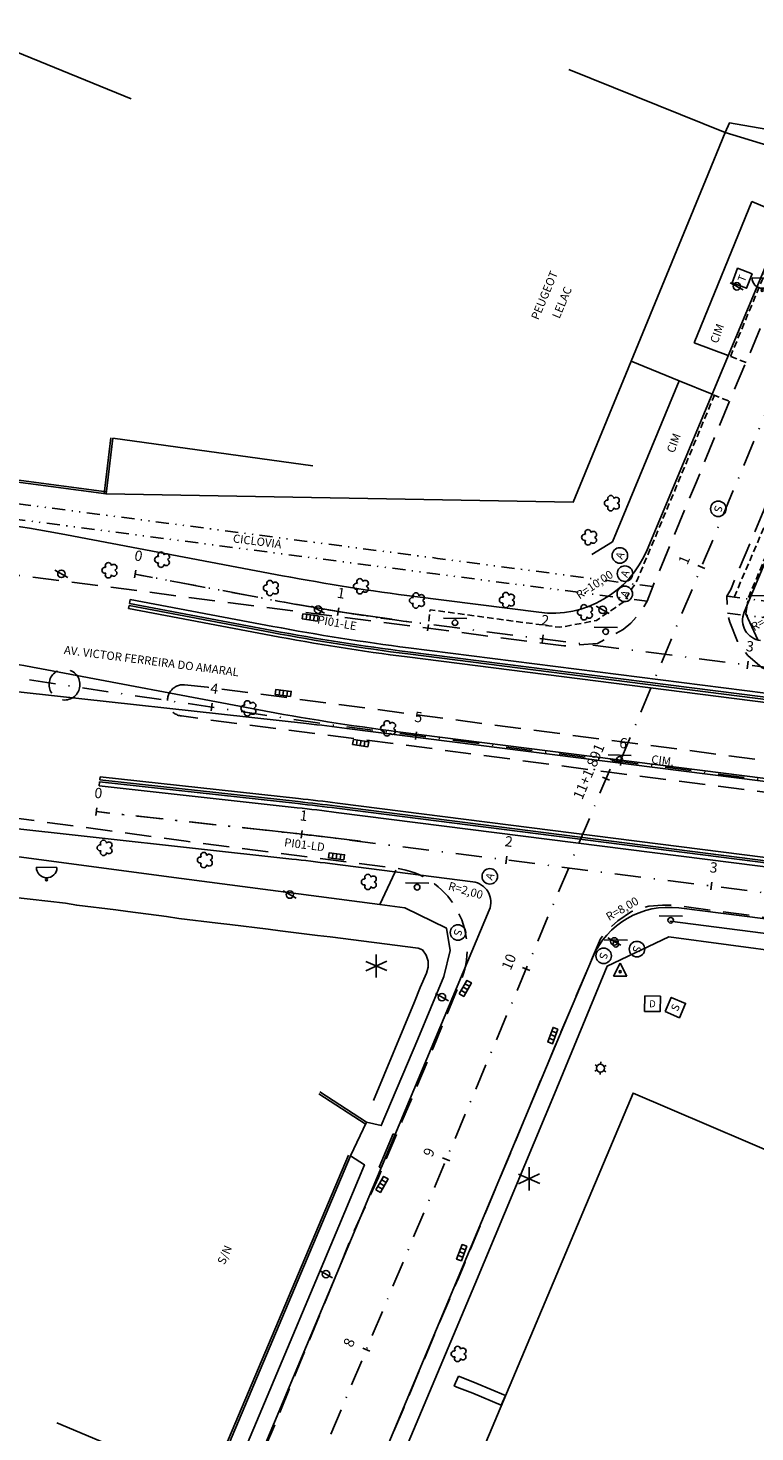
# Model space of a CAD drawing. Units: metres. Extents: x 677828 to 680973, y 7186114 to 7187825.
# Drawn here: x 678007 to 678077, y 7186410 to 7186546 of the extents above; entities that cross this region are included whole.
import ezdxf
from ezdxf.enums import TextEntityAlignment as Align

# ---------------------------------------------------------------- set-up
doc = ezdxf.new("R2010")
doc.units = ezdxf.units.M
doc.header["$LTSCALE"] = 25.4
for name, pattern in [('CONTINUO', [0]), ('DASHDOTX2', [2, 1, -0.5, 0, -0.5]), ('DASHED', [0.75, 0.5, -0.25]), ('DASHEDX2', [1.5, 1, -0.5]), ('DIVIDE', [1.25, 0.5, -0.25, 0, -0.25, 0, -0.25])]:
    doc.linetypes.add(name, pattern=pattern)
for name, color, linetype in [('CAIXA SANEPAR - RED', 2, 'Continuous'), ('GUIA REBAIXADA', 3, 'Continuous'), ('L-ARVORE', 2, 'Continuous'), ('L-ARVORE MENOR-30', 80, 'Continuous'), ('L-BOCA DE LOBO', 5, 'Continuous'), ('L-CALÇADA EXISTENTE', 44, 'Continuous'), ('L-CALÇADA EXISTENTE A REMOVER', 44, 'DASHED'), ('L-CICLOVIA', 44, 'DIVIDE'), ('L-CX DRENAGEM', 2, 'Continuous'), ('L-CX SANEPAR', 2, 'Continuous'), ('L-CX SANEPAR PV', 2, 'Continuous'), ('L-CX TEL', 7, 'Continuous'), ('L-DIVISA', 9, 'Continuous'), ('L-EDIF ALVENARIA', 5, 'Continuous'), ('L-ESCADA', 12, 'Continuous'), ('L-GALERIA', 2, 'Continuous'), ('L-GRADE', 2, 'GRADE'), ('L-MEIO FIO EXISTENTE A REMOVER', 210, 'DASHEDX2'), ('L-MURETA EXISTENTE', 30, 'Continuous'), ('L-MURO', 2, 'Continuous'), ('L-PLACAS', 2, 'Continuous'), ('L-PORTAO', 1, 'Continuous'), ('L-POSTE ILUMINAÇÃO', 2, 'Continuous'), ('L-POSTE REDONDO', 2, 'Continuous'), ('L-TELEFONE PUBLICO', 7, 'Continuous'), ('L-TEXTO', 2, 'Continuous'), ('L-ÁRVORE MAIOR-30', 80, 'Continuous'), ('L-ÁRVORE PALMEIRA', 80, 'Continuous'), ('L1', 3, 'DASHDOTX2'), ('LEDIF_ALVENARIA', 5, 'Continuous'), ('PG-RAIOS', 1, 'Continuous'), ('PG_BARREIRA', 7, 'Continuous'), ('PG_MF', 3, 'Continuous'), ('PI_LOCAL DIREITA', 2, 'DASHDOTX2'), ('S-MARCOS_CONCRETO', 1, 'Continuous'), ('STALBL', 7, 'Continuous'), ('TOPO_BOCA DE LOBO', 5, 'Continuous')]:
    doc.layers.add(name, color=color, linetype=linetype)
doc.styles.add('2mm', font='simplex', dxfattribs={"height": 2})
doc.styles.add('PLANTA', font='romans.shx', dxfattribs={"height": 1.25})
doc.styles.add('ROMANS', font='romans.shx')
doc.styles.add('SIMPLEX', font='simplex.shx', dxfattribs={"height": 0.0254})
doc.linetypes.add('GRADE', pattern='A,2,-0.2,["/\\",Standard,S=0.5,R=0,X=-0.1,Y=-0.25],-0.85', length=3.05)

# ---------------------------------------------------------------- blocks, each defined once
blk = doc.blocks.new('ARVORE')
at = {"layer": 'L-ARVORE'}
for centre, radius, start, end in [((-0.3648913769523882, -0.006941868097094593), 0.2616686578422275, 73.96799597506384, 288.045400879287), ((-0.0812362885171779, 0.3987071853514035), 0.2618761410716799, 1.721403931600793, 216.1017479761888), ((0.3929786206096526, 0.2534684889998636), 0.2616290722260819, 289.841543930116, 144.2218879469621), ((0.4008134309494916, -0.2414557277609815), 0.2613023771411109, 217.8978909646203, 71.97529589948222), ((-0.06731673955598638, -0.4026369090218375), 0.2619357469994392, 145.7957409461366, 0.1475509788252363)]:
    blk.add_arc(centre, radius, start, end, dxfattribs=at)
blk = doc.blocks.new('CG_T33')
at = {"layer": 'L-ARVORE'}
for centre, radius, start, end in [((0.001459057983953972, 0.002366767916969925), 0.0005421054921798086, 1.72140393160083, 216.1017479761887), ((0.002440722467244333, 0.002066111680601852), 0.0005415940390264323, 289.8415439301161, 144.221887946962), ((0.0008718682510665198, 0.001527040483718264), 0.0005416759845592938, 73.96799597506384, 288.045400879287), ((0.001487872613303739, 0.0007079186880641012), 0.0005422288814304391, 145.7957409461366, 0.147550978825249), ((0.002456941179258464, 0.001041577200214022), 0.0005409177529046566, 217.8978909646202, 71.97529589948219)]:
    blk.add_arc(centre, radius, start, end, dxfattribs=at)
blk = doc.blocks.new('CURB')
at = {"layer": 'L-BOCA DE LOBO', "color": 2}
for p, q in [((0.0004818062011949058, 0.0006424082776719617), (0.0004818062011949058, 1.036044947749781e-12)), ((0.0009636124086718431, 0.0006424082776719617), (0.000963612409868422, 1.036044947749781e-12)), ((0.001445418614952202, 0.0006424082776719617), (0.001445418617345359, 1.036044947749781e-12))]:
    blk.add_line(p, q, dxfattribs=at)
blk.add_lwpolyline([(-6.282031752430361e-12, 0.0006424082776719617), (0.001927224823625718, 0.0006424082776719617), (0.001927224823625718, 1.036044947749781e-12), (-6.282031752430361e-12, 1.036044947749781e-12)], close=True, dxfattribs=at)
blk = doc.blocks.new('DUMPSTER')
at = {"layer": 'L-CX SANEPAR'}
blk.add_lwpolyline([(1.080844880263498e-08, 1.123819775609727), (1.123819789660667, 3.90537133585606), (3.905371353361029, 2.781551555608323), (2.781551573811051, -6.365024285415188e-09)], close=True, dxfattribs=at)
at = {"layer": 'L-CX SANEPAR', "style": 'ROMANS'}
blk.add_text('S', height=1.5, rotation=68, dxfattribs=at).set_placement((1.952685677584071, 1.952685664414021), align=Align.MIDDLE_CENTER)
blk = doc.blocks.new('SIMB_LUMIN1')
at = {"layer": 'L-POSTE ILUMINAÇÃO'}
for p, q in [((-0.3998707937775179, 0.3356555095563332), (-0.6597946974216029, 0.4993976028015216)), ((0.05307550156333794, 0.5744270961731672), (0.0649160997243598, 0.8813432287424803)), ((0.4862061221074934, 0.3014294794450204), (0.758046451327391, 0.4446980139861504)), ((-0.4196091557620093, -0.1759638318171104), (-0.6913757038690771, -0.3191933233290911)), ((0.01359541912097483, -0.4489227353284757), (0.001754821084129304, -0.755838866904378)), ((0.4666119802665586, -0.2101956872890393), (0.7264654200446482, -0.3738935548812151))]:
    blk.add_line(p, q, dxfattribs=at)
blk.add_ellipse((0.03333546034215638, 0.06275218042234579), major_axis=(-0.3620386727356686, 0.3620386727356686), ratio=0.9999999962395424, start_param=3.90771074847763, end_param=10.19089605565722, dxfattribs=at)
blk = doc.blocks.new('LITE2_1')
at = {"layer": 'L-TELEFONE PUBLICO'}
blk.add_line((-8.54017301321619e-10, -2.118756725622006e-09), (1.999999999145983, -2.561115763910493e-10), dxfattribs=at)
blk.add_circle((0.999999996352015, 1.200000004586766), 0.1, dxfattribs=at)
blk.add_arc((0.999999996352015, 5.331823871301822e-09), 0.9999999999999999, 0, 180, dxfattribs=at)
blk = doc.blocks.new('002-EN-CAIXA DRENAGEM QUADRADA')
at = {"layer": 'L-CX DRENAGEM'}
blk.add_lwpolyline([(-2.078339121676623, -0.8398590806009454), (-0.8296504769569182, 2.250753767955012), (2.260962371599039, 1.002065123235306), (1.012273726879334, -2.088547725320652)], close=True, dxfattribs=at)
at = {"layer": 'L-CX DRENAGEM', "style": 'ROMANS'}
blk.add_text('D', height=1.5, rotation=68, dxfattribs=at).set_placement((0.09131161996046636, 0.08110301998939895), align=Align.MIDDLE_CENTER)
blk = doc.blocks.new('002-EN-CAIXA TELEPAR QUADRADA')
at = {"layer": 'L-CX TEL'}
blk.add_lwpolyline([(-0.4678796184990137, 0.6669084800927996), (0.6559401603532045, 3.448460040339133), (3.437491724053566, 2.324640260091396), (2.313671946230603, -0.4569113025797107)], close=True, dxfattribs=at)
at = {"layer": 'L-CX TEL', "style": 'ROMANS'}
blk.add_text('T', height=1.5, rotation=68, dxfattribs=at).set_placement((1.484806048276608, 1.495774368897094), align=Align.MIDDLE_CENTER)
blk = doc.blocks.new('PosteRedondo')
at = {"layer": 'L-POSTE REDONDO', "color": 2}
blk.add_line((678201.3201966238, 7186884.459059976), (678202.579906287, 7186883.76139848), dxfattribs=at)
blk.add_ellipse((678201.9500514526, 7186884.110229228), major_axis=(-0.2545584413828106, 0.2545584413828106), ratio=0.9999999991169323, start_param=-1.291174986588369, end_param=4.992010320591217, dxfattribs=at)
blk = doc.blocks.new('002-EN-ADUTORA SANEPAR REDONDA')
at = {"layer": 'L-GALERIA'}
blk.add_circle((0.01784038581278047, 0.008911197188565367), 1.5, dxfattribs=at)
at = {"layer": 'L-GALERIA', "style": 'ROMANS'}
blk.add_text('A', height=1.5, rotation=90, dxfattribs=at).set_placement((0.01784038581278047, 0.008911197188565367), align=Align.MIDDLE_CENTER)
blk = doc.blocks.new('CXSRED')
at = {"layer": 'CAIXA SANEPAR - RED', "color": 2}
blk.add_circle((0.0003084732578756569, 0.0004808467018107044), 1.5004, dxfattribs=at)
at = {"layer": 'CAIXA SANEPAR - RED', "color": 2, "style": 'ROMANS'}
blk.add_text('S', height=1.5, rotation=272.0355879696268, dxfattribs=at).set_placement((0, 0), align=Align.MIDDLE_CENTER)
blk = doc.blocks.new('lbl_tic')
at = {"lineweight": -2}
blk.add_line((-6.984919309616089e-10, -0.02498999889940023), (-3.492459654808044e-10, 0.02498999892850406), dxfattribs=at)
blk = doc.blocks.new('guia 35')
for p, q in [((-0.1722193091773079, -0.03695280096872011), (0.1594404921270325, 0.07485713072674116)), ((-0.1658304363154457, -0.05590428403957048), (0.1658302963114693, 0.05590471633331617)), ((0.1594404921270325, 0.07485713072674116), (0.1658302963114693, 0.05590471633331617)), ((-0.1722193091773079, -0.03695280096872011), (-0.1658304363154457, -0.05590428403957048))]:
    blk.add_line(p, q)
blk = doc.blocks.new('*E26')
at = {"layer": 'GUIA REBAIXADA', "xscale": -1000, "yscale": 1000, "zscale": 1000, "rotation": 18.69663223137112}
blk.add_blockref('guia 35', (43850.47532041393, -32691.75940868753, 9.658566027267334e-07), dxfattribs=at)
blk = doc.blocks.new('56A6F2931D55403012D098')
at = {"layer": 'S-MARCOS_CONCRETO', "color": 1, "linetype": 'CONTINUO', "flags": 128}
for points in [[(-0.08514356978886836, 1.663052234650524), (-1.353657750698692, -0.8739765910431744)], [(1.183370687766001, -0.8739765910431743), (-0.08514356978886836, 1.663052234650524)], [(-1.353657750698692, -0.8739765910431744), (1.183370687766001, -0.8739765910431743)]]:
    blk.add_lwpolyline(points, dxfattribs=at)
at = {"layer": 'S-MARCOS_CONCRETO', "color": 1, "linetype": 'CONTINUO'}
blk.add_circle((-0.08514353146634568, 0), 0.212131503240929, dxfattribs=at)

msp = doc.modelspace()

# ---------------------------------------------------------------- linework, layer by layer
at = {"layer": 'L-CALÇADA EXISTENTE', "lineweight": -2}
for points in [[(678074.5174999996, 7186536.213000001), (678082.7586347169, 7186533.695759824)], [(678080.4297614332, 7186528.115431327), (678077.0849999996, 7186529.528900001)], [(678074.7918870236, 7186514.606241521), (678071.5131999997, 7186515.838300001)], [(678073.2301380414, 7186510.864057517), (678070.0558999997, 7186512.161900001), (678065.4091414608, 7186514.074188008)], [(678076.6419117302, 7186490.478270243), (678076.5209999996, 7186489.592200001), (678077.6703948694, 7186487.057690163)], [(678039.7612999997, 7186440.358400001), (678041.1907999996, 7186440.020400001), (678044.7470999997, 7186448.377300001), (678047.2621999996, 7186454.461300001), (678047.8700999996, 7186456.989700001), (678047.5235999996, 7186459.125300001), (678043.4927999997, 7186461.110800001), (678041.0606999997, 7186461.417900001), (678021.8576999997, 7186463.9608), (678001.6990999996, 7186466.627300001), (678001.1837999996, 7186463.944700001), (678001.4906999996, 7186463.224200001)], [(678041.0606999997, 7186461.417900001), (678042.5373020086, 7186464.593177976)], [(678069.1397999997, 7186459.804300001), (678080.4413999997, 7186458.368300001), (678080.7131999996, 7186459.869500001)], [(678069.0620999996, 7186458.286400001), (678063.0756999997, 7186455.463300001), (678057.9587999997, 7186443.088200001), (678050.2444999997, 7186424.612500001), (678042.5183999996, 7186406.200000001), (678034.7766999997, 7186387.808200001)], [(678069.0620999996, 7186458.286400001), (678080.5920999997, 7186456.759900001), (678078.4073999997, 7186437.663300001)], [(678038.2195999996, 7186437.083900001), (678039.5632999997, 7186436.223500001), (678037.0963999997, 7186430.253400001), (678029.3683999997, 7186411.9246), (678021.6364999997, 7186393.5348), (678021.3982999997, 7186392.912), (678019.6444999997, 7186393.381200001)]]:
    msp.add_lwpolyline(points, dxfattribs=at)
at = {"layer": 'L-CALÇADA EXISTENTE A REMOVER', "lineweight": -2, "ltscale": 0.05, "flags": 128}
for points in [[(678075.0123355944, 7186514.523401795), (678077.7672, 7186521.1663), (678080.6208, 7186528.0347)], [(678089.5753, 7186526.5311), (678090.1967, 7186526.2773), (678086.5862, 7186517.7685), (678078.8578, 7186499.3504), (678075.4004, 7186491.2653), (678074.6568, 7186491.3076)], [(678091.4384189808, 7186525.932913324), (678091.3821, 7186525.9442), (678087.7323, 7186517.309), (678079.9624, 7186498.8304), (678076.7239, 7186491.0791), (678076.6419117305, 7186490.478270242)], [(678076.526, 7186513.9546), (678074.791887024, 7186514.60624152)], [(678045.6844, 7186487.9385), (678045.9279, 7186489.9759), (678058.4838, 7186488.2841), (678062.0392, 7186488.9464), (678064.7302, 7186490.7973), (678065.9895, 7186492.8684), (678070.16, 7186502.8228), (678073.4564088576, 7186510.771542754)], [(678074.8149, 7186510.2161), (678073.2301380418, 7186510.864057516)], [(678042.537302009, 7186464.593177975), (678042.6166, 7186464.7637)]]:
    msp.add_lwpolyline(points, dxfattribs=at)
at = {"layer": 'L-CICLOVIA', "lineweight": -2, "ltscale": 0.1, "flags": 128}
for points in [[(678067.4842, 7186492.2328), (678046.6509, 7186494.9676), (678005.1241, 7186500.3672), (677987.0782, 7186502.7306), (677979.0706, 7186503.7629)], [(678066.9597, 7186490.8152), (678046.4521, 7186493.4616), (678006.7058, 7186498.6389), (677986.9141, 7186501.2214), (677979.0451, 7186502.3058)], [(678074.6568, 7186491.3076), (678086.3341, 7186489.7764), (678106.1344, 7186487.2472), (678125.7511, 7186484.7644), (678129.5958, 7186484.2982)], [(678074.7163, 7186489.6544), (678086.2151, 7186488.3082), (678105.9689, 7186485.714), (678125.5304, 7186483.2671), (678129.2497, 7186482.8622)]]:
    msp.add_lwpolyline(points, dxfattribs=at)
at = {"layer": 'L-DIVISA', "lineweight": -2}
for points in [[(678002.0989, 7186545.5463), (678016.9879509322, 7186539.481789187)], [(678074.5175, 7186536.213), (678059.366494127, 7186542.32708781)], [(678024.6456, 7186404.9522), (678009.7751293894, 7186411.22488252)]]:
    msp.add_lwpolyline(points, dxfattribs=at)
at = {"layer": 'L-EDIF ALVENARIA', "lineweight": -2}
for points in [[(678014.5514, 7186501.2044), (678059.7896, 7186500.419), (678072.6049, 7186531.5595)], [(678034.5214260946, 7186369.478747625), (678065.5937, 7186443.1629), (678084.0341, 7186435.2778)]]:
    msp.add_lwpolyline(points, dxfattribs=at)
at = {"layer": 'L-ESCADA', "lineweight": -2}
msp.add_lwpolyline([(678048.6627, 7186415.7389), (678048.2624, 7186414.7922), (678048.5142, 7186414.6844), (678050.0503, 7186414.0748), (678052.8057, 7186412.9253), (678053.2257, 7186413.8693), (678050.4553, 7186415.0158), (678048.9382, 7186415.628), (678048.6627, 7186415.7389)], dxfattribs=at)
at = {"layer": 'L-GRADE', "lineweight": -2, "ltscale": 0.05, "flags": 128}
for points in [[(678083.9481, 7186546.2294), (678079.9302, 7186536.2942), (678074.9176, 7186537.1505), (678074.5175, 7186536.213)], [(678015.1966, 7186506.6116), (678014.5514, 7186501.2044), (678059.7896, 7186500.419)]]:
    msp.add_lwpolyline(points, dxfattribs=at)
at = {"layer": 'L-MEIO FIO EXISTENTE A REMOVER', "lineweight": -2, "ltscale": 0.1, "flags": 128}
for points in [[(677982.054829229, 7186511.550705575), (677979.6669, 7186505.8865), (677979.095, 7186504.5474), (677978.9152, 7186503.7766), (677978.8978, 7186502.2945), (677979.2111, 7186500.8617), (677980.357, 7186498.6135), (677982.65, 7186496.7256), (677984.9807, 7186496.1035), (677986.2598, 7186495.9648), (678006.1278, 7186493.3194), (678025.9377, 7186490.7488), (678045.7359, 7186488.2031), (678058.8664, 7186486.4764), (678062.1332, 7186486.7146), (678064.6304, 7186488.0823), (678065.3645, 7186488.697), (678066.2081, 7186489.616), (678066.9597, 7186490.8152), (678067.4842, 7186492.2328), (678067.7668, 7186492.9019), (678071.633, 7186502.1614), (678074.9087, 7186510.1784), (678076.526, 7186513.9546), (678079.3055, 7186520.614), (678081.7888, 7186526.513), (678084.9026, 7186534.1262), (678087.0744, 7186539.2372), (678089.3665, 7186544.6839), (678091.2865, 7186549.398), (678094.8006, 7186557.7786), (678095.3804, 7186559.3152), (678095.6689, 7186561.0958), (678095.0893, 7186564.0754), (678097.1065, 7186568.7279), (678099.2064, 7186573.5974), (678100.5615, 7186576.7955), (678101.4946, 7186578.9918), (678104.3324, 7186585.7651), (678110.2697, 7186594.5463), (678111.4761, 7186597.6018), (678117.8004, 7186612.7314), (678119.6504, 7186616.9856), (678121.2548, 7186620.8912), (678124.4747, 7186628.5212), (678125.6907, 7186631.4696), (678127.3933, 7186635.402), (678133.3961, 7186649.9281), (678140.9854, 7186668.3554), (678146.4047, 7186681.6451), (678146.4222, 7186682.5614), (678146.0907, 7186683.3911), (678142.5881, 7186686.1391), (678140.7488, 7186687.0331), (678139.0768, 7186687.5182), (678136.2432651082, 7186687.34191014)], [(678195.4436, 7186507.3338), (678190.5746, 7186497.4926), (678188.1212, 7186493.0287), (678185.2575, 7186488.6614), (678183.1589, 7186486.4012), (678178.4918, 7186482.3999), (678174.7754, 7186479.868), (678169.6289, 7186476.9545), (678164.9422, 7186474.8573), (678159.8645, 7186474.2101), (678153.8871, 7186474.4038), (678150.9649, 7186474.7149), (678144.905, 7186475.3305), (678125.003, 7186477.9298), (678105.1365, 7186480.2267), (678085.3608, 7186482.7561), (678079.7733, 7186483.7269), (678078.0732, 7186484.359), (678076.6845, 7186485.5539), (678075.6842, 7186486.9064), (678074.9545, 7186488.7912), (678074.7163, 7186489.6544), (678074.6568, 7186491.3076), (678075.0401, 7186491.9488), (678078.2362, 7186499.629), (678085.9683, 7186518.0431), (678089.5753, 7186526.5311), (678092.2813, 7186532.9517), (678093.7567, 7186536.4747), (678101.515, 7186554.832), (678109.356, 7186573.22), (678117.149, 7186591.6646), (678124.9381, 7186610.0849), (678132.6889, 7186628.4985), (678140.5395, 7186646.8947), (678148.3337, 7186665.229), (678151.6158, 7186673.1292), (678152.5284, 7186674.5665), (678153.7653, 7186675.7518), (678154.1135508938, 7186676.011311721), (678154.1135508926, 7186676.011311718), (678155.0792, 7186676.7309), (678156.8231, 7186677.7876), (678157.7975, 7186678.4627), (678159.0311, 7186678.984), (678159.8217, 7186679.0958), (678162.8304, 7186678.893), (678166.9204, 7186678.15), (678168.8313944602, 7186677.707578056), (678168.8313944709, 7186677.707578056), (678170.4528, 7186677.3322), (678174.2036, 7186676.1256), (678178.3512, 7186674.3495), (678196.6455, 7186666.5759), (678205.0997, 7186662.8063), (678209.4928, 7186660.9314), (678225.1756, 7186654.335)], [(678138.9697488773, 7186398.746150453), (678139.0382, 7186398.6854), (678141.93, 7186397.2607), (678143.1843, 7186396.6873), (678144.2808816802, 7186396.168269222), (678144.2425, 7186396.0755), (678141.6413, 7186390.0141), (678133.8865, 7186371.4824), (678125.9156, 7186352.4717), (678124.2327, 7186348.4209), (678121.4691, 7186341.9764), (678118.2465, 7186334.1989), (678110.5417, 7186315.7184), (678105.2889, 7186303.4557), (678105.9065, 7186302.5528), (678103.5425, 7186296.8775), (678095.8589, 7186278.2872), (678088.0919, 7186259.7251), (678081.1347, 7186242.9323), (678079.6898, 7186239.4738), (678078.0939, 7186237.6789), (678076.8113, 7186236.5681), (678074.573, 7186235.4852), (678072.9218, 7186235.1205), (678071.3279, 7186235.1688), (678070.145, 7186235.4487), (678067.7317, 7186236.9122), (678066.582, 7186239.2395), (678063.9337462995, 7186240.365085746), (678057.4911, 7186243.1034), (678052.9514, 7186245.0301), (678052.5241, 7186245.2023), (678033.9659, 7186253.0336), (678030.8351, 7186254.3577), (678015.7783, 7186260.671), (678008.1305, 7186263.9244), (677999.8529, 7186267.4332), (677997.3884, 7186268.4427), (677991.2973, 7186271.0951), (677989.4856, 7186272.0376), (677987.9799, 7186273.227), (677987.1463, 7186274.6409), (677986.8027, 7186276.2386), (677986.7668, 7186277.1021), (677986.8904, 7186277.8052), (677987.1287, 7186278.7135), (677994.4424, 7186296.3006), (678002.2199, 7186314.7462), (678003.8754, 7186318.5045), (678006.0516, 7186323.8422), (678009.9611, 7186333.1503), (678013.5496, 7186341.6289), (678017.5595, 7186351.1591), (678024.9049, 7186368.7825), (678025.4168, 7186369.9338), (678027.2953, 7186374.4823), (678033.1762, 7186388.4013), (678040.9266, 7186406.8445), (678048.6641, 7186425.244), (678056.3541, 7186443.7274), (678062.4156, 7186458.0938), (678062.9186, 7186458.779), (678064.1027, 7186459.8477), (678065.4468, 7186460.737), (678067.1236, 7186461.2742), (678068.4364, 7186461.3638), (678069.5013, 7186461.3649), (678080.7132, 7186459.8695), (678092.8607, 7186458.2015)]]:
    msp.add_lwpolyline(points, dxfattribs=at)
for points in [[(678022.1495627381, 7186482.712613191, 1.00004523375131), (678021.8613848586, 7186479.698871648), (678024.252, 7186479.3615), (678043.8659, 7186476.8323), (678063.2689, 7186474.249), (678083.3362, 7186471.6649), (678104.3127, 7186468.9298), (678123.4233, 7186466.5092), (678143.3217, 7186463.9603), (678149.1821, 7186463.1906), (678165.7409, 7186460.9442), (678166.3225, 7186461.151), (678166.8789, 7186462.3508), (678167.232, 7186463.6311), (678166.9587, 7186463.9239), (678149.7708, 7186466.1641), (678143.7968, 7186466.8403), (678123.8107, 7186469.5306), (678104.4206, 7186471.9884), (678083.9135, 7186474.673), (678064.536, 7186477.1888), (678044.2756, 7186479.861), (678024.3564, 7186482.4859), (678022.1496133092, 7186482.71458165)], [(677961.537423468, 7186463.486397414), (677962.7936, 7186466.4709), (677963.3945, 7186467.9301), (677964.3308, 7186469.6918), (677966.2692, 7186472.1036), (677969.0204, 7186473.8687), (677971.8512, 7186474.2177), (677972.3174, 7186474.1699), (677974.1852, 7186473.9054), (677983.8499, 7186472.6637), (678002.1475, 7186470.2935), (678022.291, 7186467.5701), (678042.7137, 7186464.9388, -0.4791228584994128), (678049.0124, 7186454.3219), (678046.1831, 7186447.4358), (678043.1978, 7186440.4139), (678040.9219, 7186434.997), (678038.4845, 7186429.5993), (678030.9814, 7186411.2708), (678023.1538, 7186392.7674), (678021.5113, 7186388.8961), (678020.8252, 7186387.2687), (678019.2637, 7186383.5532), (678015.3166, 7186374.2129), (678014.601, 7186372.4387), (678013.0692, 7186370.5386), (678011.7647, 7186369.4857), (678010.2053, 7186368.8613), (678009.2691, 7186368.7219), (678007.8016, 7186368.7617), (678006.1061, 7186368.9623), (678004.5998, 7186369.4574), (678004.576653481, 7186369.467076564)]]:
    msp.add_lwpolyline(points, format="xyb", dxfattribs=at)
at = {"layer": 'L-MEIO FIO EXISTENTE A REMOVER', "lineweight": -2, "ltscale": 0.1}
msp.add_circle((678010.5196727228, 7186482.73572449), 1.494337676715552, dxfattribs=at)
at = {"layer": 'L-MURETA EXISTENTE', "lineweight": -2}
for points in [[(678071.5132, 7186515.8383), (678077.085, 7186529.5289)], [(678070.0559, 7186512.1619), (678063.5888, 7186496.5612), (678061.6018, 7186495.3315)], [(678006.0213, 7186462.07), (678007.1818, 7186461.9367), (678010.6132, 7186461.5523), (678011.7031, 7186461.362), (678015.4851, 7186460.9003), (678016.6443, 7186460.7657), (678020.3957, 7186460.2665), (678021.5821, 7186460.0757), (678025.3594, 7186459.6247), (678026.5159, 7186459.5093), (678030.2522, 7186459.0418), (678031.3898, 7186458.8882), (678035.0263, 7186458.4419), (678036.2458, 7186458.2865), (678044.7696, 7186457.2112), (678045.1745, 7186457.0549), (678045.5413, 7186456.5368), (678045.7312, 7186455.9401), (678045.7405, 7186455.3516), (678045.5916, 7186454.7762), (678044.976, 7186453.3764), (678044.4014, 7186452.0129), (678040.4512, 7186442.4502)]]:
    msp.add_lwpolyline(points, dxfattribs=at)
at = {"layer": 'L-MURO', "lineweight": -2}
for points in [[(678014.5514, 7186501.2044), (677986.0038, 7186504.9986), (677985.6806, 7186505.464), (677985.5574, 7186505.9022), (677992.9003, 7186524.1472)], [(678014.5777498593, 7186501.402656614), (677986.1176969028, 7186505.185220924), (677985.8640403204, 7186505.550480125), (677985.7683768055, 7186505.890737855), (677993.0858374734, 7186524.072528412)], [(678014.3528087577, 7186501.228096381), (678014.9980087577, 7186506.635296381)], [(678014.5514, 7186501.2044), (678015.1966, 7186506.6116)], [(678035.1365836109, 7186443.103734874), (678039.6528836109, 7186440.190334874)], [(678035.245, 7186443.2718), (678039.7613, 7186440.3584)], [(678019.4609137083, 7186393.4605478), (678024.4616862487, 7186405.03079016), (678038.0353650533, 7186437.161729843)], [(678019.6445, 7186393.3812), (678024.6456, 7186404.9522), (678038.2196, 7186437.0839)]]:
    msp.add_lwpolyline(points, dxfattribs=at)
at = {"layer": 'L-PLACAS', "lineweight": -2}
for p, q in [((678077.1322491175, 7186491.381183865), (678079.3855190568, 7186491.337735277)), ((678047.2199491173, 7186489.168383865), (678049.473219057, 7186489.124935277)), ((678061.8192491172, 7186488.307283864), (678064.0725190567, 7186488.263835278)), ((678063.1580491172, 7186475.921583864), (678065.4113190568, 7186475.878135278)), ((678043.5491491172, 7186463.540083864), (678045.8024190568, 7186463.496635278)), ((678068.1084491176, 7186460.335983866), (678070.3617190567, 7186460.292535278)), ((678062.7824491173, 7186458.014183865), (678065.035719057, 7186457.970735277))]:
    msp.add_line(p, q, dxfattribs=at)
for centre in [(678048.3386, 7186488.7326), (678062.9379, 7186487.8715), (678064.2767, 7186475.4858), (678044.6678, 7186463.1043), (678069.2271, 7186459.9002), (678063.9011, 7186457.5784)]:
    msp.add_circle(centre, 0.271516357556964, dxfattribs=at)
at = {"layer": 'L-PORTAO', "lineweight": -2}
for points in [[(678072.6049, 7186531.5595), (678074.5175, 7186536.213)], [(678038.2196, 7186437.0839), (678039.7613, 7186440.3584)]]:
    msp.add_lwpolyline(points, dxfattribs=at)
at = {"layer": 'L-ÁRVORE PALMEIRA', "color": 2}
for p, q in [((678040.7181, 7186456.601899992), (678040.7181, 7186454.351899994)), ((678041.7499598115, 7186455.028692088), (678039.686240188, 7186455.925107899)), ((678041.736151131, 7186455.955645115), (678039.7000488691, 7186454.998154871)), ((678056.5391598115, 7186434.415892088), (678054.475440188, 7186435.312307899)), ((678056.525351131, 7186435.342845115), (678054.4892488691, 7186434.385354871)), ((678055.5073, 7186435.989099992), (678055.5073, 7186433.739099993))]:
    msp.add_line(p, q, dxfattribs=at)
at = {"layer": 'L1', "lineweight": -2, "ltscale": 0.1, "flags": 128}
for points in [[(678064.3383696245, 7186475.277597785), (678230.7039851632, 7186873.914480141)], [(677945.4745846369, 7186491.15341869), (678001.3146958271, 7186484.050413679), (678035.9402885207, 7186478.88990636), (678375.5494144013, 7186435.690756625), (678410.1939465317, 7186430.67914102), (678499.8343642113, 7186418.234255837)], [(678072.4336480788, 7186230.840515941), (677977.8250410389, 7186270.758213995), (678063.6971843338, 7186475.359158194)]]:
    msp.add_lwpolyline(points, dxfattribs=at)
for points in [[(678382.8380034278, 7186445.949369301), (678381.0796972318, 7186446.101827961), (678381.0796972458, 7186446.10182796, -0.01000826226677675), (678372.3510718258, 7186447.035020909), (678372.3510717517, 7186447.035020919), (678044.1481006632, 7186488.783278581), (678044.1481006624, 7186488.783278581, -0.01498315985897671), (678031.1683857717, 7186490.831181083), (678031.1683857767, 7186490.831181082), (678017.351235427, 7186493.437680178), (678031.1683857746, 7186490.831181082), (678031.1683857719, 7186490.831181083, 0.01498315985924856), (678044.1481006631, 7186488.783278582)], [(678379.7304894088, 7186423.758216051, 0.01618914720951193), (678365.7119468919, 7186426.004680736), (678365.7119468845, 7186426.004680737), (678036.526698938, 7186467.877886527), (678036.5266989429, 7186467.877886527, 0.004285320839907662), (678032.7938034169, 7186468.320244221), (678032.7938034375, 7186468.320244218), (678013.6007939421, 7186470.428024843), (678032.793803845, 7186468.320244166), (678032.7938038427, 7186468.320244166, -0.004285320810977273), (678036.5266993436, 7186467.877886475)]]:
    msp.add_lwpolyline(points, format="xyb", dxfattribs=at)
at = {"layer": 'LEDIF_ALVENARIA', "lineweight": -2}
msp.add_lwpolyline([(678015.1966, 7186506.6116), (678034.5613272433, 7186503.922433317)], dxfattribs=at)
at = {"layer": 'PG_BARREIRA'}
for p, q in [((678016.8136542856, 7186490.587942204), (678030.6308046334, 7186487.981443108)), ((678016.8878034087, 7186490.981009511), (678030.7049537563, 7186488.374510415)), ((678043.782161898, 7186485.906459361), (678165.5720761386, 7186470.414470665)), ((678043.8326362104, 7186486.303262012), (678166.2474159483, 7186470.731788822)), ((678033.0667136295, 7186470.805303572), (678013.873703727, 7186472.913084249)), ((678033.1103791951, 7186471.202913077), (678013.9173692927, 7186473.310693754)), ((678159.5427214012, 7186454.750078171), (678036.8421637969, 7186470.357903035)), ((678036.8926381093, 7186470.754705686), (678159.1885645635, 7186455.19835094))]:
    msp.add_line(p, q, dxfattribs=at)
for points in [[(678016.8136542855, 7186490.587942204), (678016.8878034084, 7186490.981009511)], [(678013.9173692926, 7186473.310693754), (678013.8737037271, 7186472.91308425)]]:
    msp.add_lwpolyline(points, dxfattribs=at)
for centre, radius, start, end in [((678071.8206424674, 7186706.330331952), 222.2, 259.3171313398558, 262.7507617056814), ((678071.8206424674, 7186706.330331952), 221.8, 259.3171313398558, 262.7507617056814), ((678008.8541575429, 7186250.330833104), 221.8, 82.75076170568136, 83.73287887916688), ((678008.8541575429, 7186250.330833104), 222.2, 82.75076170568136, 83.73287887916688)]:
    msp.add_arc(centre, radius, start, end, dxfattribs=at)
at = {"layer": 'PG_MF'}
for p, q in [((678066.946081715, 7186495.806519247), (678143.6068469263, 7186679.497171572)), ((678076.3421027778, 7186489.759883177), (678153.7749453825, 7186675.300548344)), ((678010.7252152645, 7186497.231721449), (678031.631817793, 7186493.287851748)), ((678044.463565116, 7186491.263295149), (678056.4556499595, 7186489.737871276)), ((678016.7765797242, 7186490.391408551), (678016.7209678821, 7186490.096608072)), ((678016.7209678821, 7186490.096608072), (678030.5381182297, 7186487.490108975)), ((678016.7765797243, 7186490.391408551), (678030.5937300719, 7186487.784909455)), ((678043.7190690074, 7186485.410456047), (678165.3713367798, 7186469.93597633)), ((678043.7569247418, 7186485.708058036), (678165.4917803948, 7186470.22307293)), ((678008.2782942076, 7186484.26050033), (678029.1848967362, 7186480.316630629)), ((678033.961857723, 7186478.956298422), (678003.0849201726, 7186482.34721067)), ((678037.8768872032, 7186478.492357387), (678162.3200985447, 7186462.662862506)), ((678042.7979128053, 7186478.16880767), (678162.4405421568, 7186462.949959099)), ((678013.9392020757, 7186473.509498507), (678013.9719512496, 7186473.807705635)), ((678033.1322119778, 7186471.40171783), (678013.9392020755, 7186473.509498507)), ((678033.164961152, 7186471.699924958), (678013.9719512496, 7186473.807705635)), ((678036.9178752656, 7186470.953107012), (678159.2688603069, 7186455.389748673)), ((678036.955731, 7186471.250709001), (678159.3893039223, 7186455.676845273)), ((678032.5208940604, 7186465.83518476), (678001.64395651, 7186469.226097008)), ((678036.2112348913, 7186465.397869899), (678050.0627543549, 7186463.635921182)), ((678089.0512132907, 7186458.67648945), (678070.0303628538, 7186461.095990292))]:
    msp.add_line(p, q, dxfattribs=at)
at = {"layer": 'PG_MF', "lineweight": -2}
for p, q in [((678015.0801096499, 7186373.734823442), (678051.654558935, 7186460.87794775)), ((678058.8896326465, 7186449.692749065), (678061.6442444131, 7186456.255950436)), ((677988.1111576951, 7186281.054326307), (678058.8896326462, 7186449.692749065))]:
    msp.add_line(p, q, dxfattribs=at)
at = {"layer": 'PG_MF'}
for centre, radius, start, end in [((677965.6425484857, 7186258.246799004), 243.2, 79.31713134641033, 82.75076171229814), ((678057.7175077702, 7186499.657937549), 10, 262.7507617056814, 337.3474544775163), ((678071.8206424674, 7186706.330331952), 216.8, 259.3171313398558, 262.7507617056814), ((678078.1878175668, 7186488.989599517), 2, 157.3474544775163, 262.7507617056814), ((678071.8206424674, 7186706.330331952), 222.7, 259.3171313398558, 262.7507617056814), ((678071.8206424674, 7186706.330331952), 222.4, 259.3171313398558, 262.7507617056814), ((677965.6425484857, 7186258.246799004), 230, 79.31713134641033, 82.75076171229814), ((678071.8206424674, 7186706.330331952), 230, 259.3171313398558, 262.7507617056814), ((678008.8541575429, 7186250.330833104), 230, 82.75076170568136, 83.73287887916688), ((678008.8541575429, 7186250.330833104), 222.7, 82.75076170568136, 83.73287887916688), ((678008.8541575429, 7186250.330833104), 222.4, 82.75076170568136, 83.73287887916688), ((678008.8541575429, 7186250.330833104), 216.8, 82.75076170568136, 83.73287887916688), ((678049.8103827927, 7186461.651907927), 2, 337.2319387797277, 82.75076170568136), ((678069.020876605, 7186453.159937273), 8, 82.75076170568136, 157.2319387797276)]:
    msp.add_arc(centre, radius, start, end, dxfattribs=at)
at = {"layer": 'PI_LOCAL DIREITA', "lineweight": -2}
for p, q in [((678037.6429011946, 7186489.70999126), (678032.8959466049, 7186490.532019909)), ((678042.2123629556, 7186489.059038407), (678037.6429011946, 7186489.70999126)), ((678029.7821493336, 7186468.661836056), (678034.3683386305, 7186468.141655182)), ((678034.3916672952, 7186468.138834784), (678039.1736885519, 7186467.55438489))]:
    msp.add_line(p, q, dxfattribs=at)
at = {"layer": 'STALBL', "lineweight": -2}
for p, q in [((678017.281720617, 7186493.069179596), (678017.4207502216, 7186493.806180763)), ((678072.5464070903, 7186493.971615207), (678071.8542640764, 7186494.260471572)), ((678036.9592839861, 7186489.43913503), (678037.0783053534, 7186490.179630718)), ((678056.7953968818, 7186486.796488491), (678056.8900362187, 7186487.540493429)), ((678076.6355294281, 7186484.272772869), (678076.7301687651, 7186485.016777807)), ((678024.7103416009, 7186480.184446245), (678024.8208985206, 7186480.926252903)), ((678044.5253177901, 7186477.41984702), (678044.619957127, 7186478.163851958)), ((678064.3654503364, 7186474.896131397), (678064.4600896733, 7186475.640136335)), ((678064.0430029093, 7186475.214125019), (678063.3514436735, 7186475.504376245)), ((678063.3111827858, 7186473.470473589), (678062.61962355, 7186473.760724816)), ((678013.5598574659, 7186470.05526595), (678013.6417304027, 7186470.800783738)), ((678033.4390371735, 7186467.871034741), (678033.5232608134, 7186468.616290623)), ((678053.2765696761, 7186465.369238461), (678053.371209013, 7186466.113243399)), ((678073.1167022224, 7186462.845522839), (678073.2113415593, 7186463.589527776)), ((678055.5711497505, 7186455.028893163), (678054.8795905147, 7186455.31914439)), ((678047.8311168408, 7186436.587312684), (678047.139557605, 7186436.877563911)), ((678040.0910839312, 7186418.145732205), (678039.3995246954, 7186418.435983432))]:
    msp.add_line(p, q, dxfattribs=at)

# ---------------------------------------------------------------- block references
at = {"xscale": 0.009999999742391146, "yscale": 0.009999999923103159, "zscale": 0.01, "rotation": 67.16516008445844}
msp.add_blockref('*E26', (677570.380490534, 7186160.248040538), dxfattribs=at)
at = {"layer": 'L-ARVORE MENOR-30', "lineweight": -2, "xscale": 540, "yscale": 540, "zscale": 540, "rotation": 358.8953333300031}
msp.add_blockref('CG_T33', (678047.7731795618, 7186417.07389656), dxfattribs=at)
at = {"layer": 'L-CX DRENAGEM', "lineweight": -2, "xscale": 0.4500000000000002, "yscale": 0.45, "zscale": 0.45, "rotation": 290.8953333224627}
msp.add_blockref('002-EN-CAIXA DRENAGEM QUADRADA', (678067.4146725676, 7186451.838771012), dxfattribs=at)
at = {"layer": 'L-CX SANEPAR', "lineweight": -2, "xscale": 0.4999999999999998, "yscale": 0.5, "zscale": 0.5, "rotation": 358.8953333275821}
msp.add_blockref('DUMPSTER', (678068.6838233523, 7186450.488229802), dxfattribs=at)
at = {"layer": 'L-CX SANEPAR PV', "xscale": 0.4999999999999998, "yscale": 0.5, "zscale": 0.5, "rotation": 342.4136503463563}
for p in [(678073.8403, 7186499.7659), (678048.6253, 7186458.7188), (678065.9587, 7186457.1104), (678062.7352, 7186456.4572)]:
    msp.add_blockref('CXSRED', p, dxfattribs=at)
at = {"layer": 'L-CX TEL', "xscale": 0.5000000006192866, "yscale": 0.5000000006192876, "zscale": 0.5000000006192876, "rotation": 0.9611326986316849}
msp.add_blockref('002-EN-CAIXA TELEPAR QUADRADA', (678075.4111274711, 7186521.335274753), dxfattribs=at)
at = {"layer": 'L-GALERIA', "xscale": 0.5001196962396204, "yscale": 0.5001196962396204, "zscale": 0.5001196962396204, "rotation": 336.5836111111111}
for p in [(678064.2975413807, 7186495.247456207), (678064.7903413808, 7186493.483656207), (678064.7693454181, 7186491.520905715), (678051.6974413807, 7186464.157156208)]:
    msp.add_blockref('002-EN-ADUTORA SANEPAR REDONDA', p, dxfattribs=at)
at = {"layer": 'L-POSTE ILUMINAÇÃO', "lineweight": -2, "xscale": 0.7499999999907494, "yscale": 0.75, "zscale": 0.75, "rotation": 358.8953333425909}
msp.add_blockref('SIMB_LUMIN1', (678062.3922, 7186445.5252), dxfattribs=at)
at = {"layer": 'L-POSTE REDONDO', "linetype": 'Continuous'}
for p in [(-126.3202514526201, -362.7874292274937), (-191.7340000000549, -390.6479000002146), (-166.8707000000868, -394.1118999999017), (-139.3148514525965, -394.1336292279884), (-169.6112514525885, -421.7199292276055), (-138.1798514525872, -426.2555292276666), (-154.877551452606, -431.6609292272478), (-166.1031000000658, -458.4896999998018)]:
    msp.add_blockref('PosteRedondo', p, dxfattribs=at)
at = {"layer": 'L-TELEFONE PUBLICO', "lineweight": -2, "rotation": 178.8953332731602}
for p in [(678079.1081171347, 7186522.110847207), (678009.7900171346, 7186464.999647207)]:
    msp.add_blockref('LITE2_1', p, dxfattribs=at)
at = {"layer": 'L-ÁRVORE MAIOR-30', "lineweight": -2, "xscale": 1.125, "yscale": 1.125, "zscale": 1.125, "rotation": 358.8953333425909}
for p in [(678063.5088629089, 7186500.314303382), (678061.3079629089, 7186497.004303382), (678019.9425629089, 7186494.841503382), (678014.8475629089, 7186493.810403382), (678030.4841629089, 7186492.091103382), (678039.206562909, 7186492.259503382), (678044.632962909, 7186490.881003382), (678053.3433629089, 7186490.922903382), (678060.9077629088, 7186489.741603382), (678028.3096629089, 7186480.433103383), (678041.832862909, 7186478.490303382), (678014.3804629089, 7186466.918003382), (678024.0891629088, 7186465.734603382), (678039.9759629089, 7186463.618703382)]:
    msp.add_blockref('ARVORE', p, dxfattribs=at)
at = {"layer": 'S-MARCOS_CONCRETO', "color": 255, "xscale": 0.5, "yscale": 0.5, "zscale": 0.5}
msp.add_blockref('56A6F2931D55403012D098', (678064.3782717658, 7186454.9304), dxfattribs=at)
at = {"layer": 'STALBL', "yscale": 15.00600240096039, "zscale": 15.00600240096039}
for p, xscale, rotation in [((678017.351235427, 7186493.437680178), 15.00600240096039, 349.3171313532296), ((678056.842716558, 7186487.168490958), 15.00600240096039, 352.7507617071686), ((678076.6828491044, 7186484.644775337), 15.00600240096039, 352.7507617071686), ((678024.7656200685, 7186480.555349573), 15.00600240096039, 351.5231828765623), ((678044.5726374664, 7186477.791849487), 15.00600240096038, 352.7507617058479), ((678064.4127700126, 7186475.268133865), 15.00600240096038, 352.7507617058479), ((678013.6007939421, 7186470.428024843), 15.00600240096039, 353.732878902227), ((678033.4811490013, 7186468.243662681), 15.00600240096039, 353.5521871400288), ((678053.3238893524, 7186465.741240929), 15.00600240096039, 352.7507617059061), ((678073.1640218986, 7186463.217525306), 15.00600240096039, 352.7507617059061)]:
    msp.add_blockref('lbl_tic', p, dxfattribs=dict(at, xscale=xscale, rotation=rotation))
at = {"layer": 'STALBL', "lineweight": -2, "xscale": 15.00600240096038, "yscale": 15.00600240096039, "zscale": 15.00600240096039}
for p, rotation in [((678072.2003355866, 7186494.116043397), 67.34745445903644), ((678047.4853372262, 7186436.732438304), 67.23193879718326), ((678039.7453043165, 7186418.290857825), 67.23193879718326)]:
    msp.add_blockref('lbl_tic', p, dxfattribs=dict(at, rotation=rotation))
at = {"layer": 'TOPO_BOCA DE LOBO', "lineweight": -2, "yscale": 778.3212299477309, "zscale": 778.3212299472721}
for p, xscale, rotation in [((678033.5364865299, 7186489.110383066), 778.3212299472881, 351.4690069887118), ((678032.4754223702, 7186482.078155636), 778.3212299472881, 172.9107899496512), ((678038.4255163244, 7186476.934466172), 778.3212299472881, 351.4690069887118), ((678037.6371176483, 7186466.248136969), 778.3212299472881, 172.9107899496512), ((678049.1812154077, 7186452.532383824), 778.3212299472882, 60.25191684164205), ((678057.8362437466, 7186449.524793189), 778.3212299472881, 249.5871496809694), ((678041.1167154077, 7186433.535683824), 778.3212299472882, 60.25191684164205), ((678049.0214437465, 7186428.490393189), 778.3212299472881, 249.5871496809694)]:
    msp.add_blockref('CURB', p, dxfattribs=dict(at, xscale=xscale, rotation=rotation))

# ---------------------------------------------------------------- texts
at = {"layer": 'L-TEXTO', "lineweight": -2, "style": '2mm'}
for s, rotation, p in [('PEUGEOT', 67.34745407371956, (678057.0967152148, 7186520.41193268)), ('LELAC', 67.34745407371956, (678058.7956933588, 7186519.714789743)), ('CIM', 69.59689661503604, (678073.814785565, 7186516.719784089)), ('CIM', 69.59689661503604, (678069.6161060788, 7186506.107274761)), ('CICLOVIA', 352.7558333333333, (678029.1766475115, 7186496.516125782)), ('AV. VICTOR FERREIRA DO AMARAL', 352.6025, (678018.9218957516, 7186484.918907539)), ('CIM.', 352.4583333333333, (678068.4431214769, 7186475.271311244)), ('S/N', 66.45474485578686, (678026.1218043814, 7186427.450804212))]:
    msp.add_text(s, height=0.8, rotation=rotation, dxfattribs=at).set_placement(p, align=Align.MIDDLE)
at = {"layer": 'PG-RAIOS', "char_height": 0.8, "attachment_point": 5, "style": 'SIMPLEX'}
for s, insert, rotation in [('\\A1;R=10,00', (678061.8489803239, 7186492.421894306), 33.67372722840635), ('\\A1;R=2,00', (678078.5876028868, 7186489.098878748), 30.177348340030978), ('\\A1;R=2,00', (678049.3779862764, 7186462.798018808), 344.037776187635), ('\\A1;R=8,00', (678064.5342203609, 7186461.020723683), 29.99135025563203)]:
    msp.add_mtext(s, dxfattribs=dict(at, insert=insert, rotation=rotation))
at = {"layer": 'PI_LOCAL DIREITA', "style": 'SIMPLEX'}
for s, rotation, p in [('PI01-LE', 349.8539344984747, (678034.9561606261, 7186488.668080091)), ('PI01-LD', 352.8123084815678, (678031.7586814157, 7186467.071805787))]:
    msp.add_text(s, height=0.8, rotation=rotation, dxfattribs=at).set_placement(p)
at = {"layer": 'STALBL', "style": 'PLANTA'}
for s, rotation, p in [('0', 349.3171313532296, (678017.5366082343, 7186494.420348445)), ('1', 350.8688334505919, (678037.1774898338, 7186490.796710501)), ('2', 352.7507617071686, (678056.9689023391, 7186488.160497585)), ('3', 352.7507617071686, (678076.8090348855, 7186485.636781964)), ('4', 351.5231828765623, (678024.9130292945, 7186481.544425162)), ('4', 351.5231828765623, (678024.9130292945, 7186481.544425162)), ('5', 352.7507617058479, (678044.6988232475, 7186478.783856114)), ('5', 352.7507617058479, (678044.6988232475, 7186478.783856114)), ('6', 352.7507617058479, (678064.5389557937, 7186476.260140492)), ('6', 352.7507617058479, (678064.5389557937, 7186476.260140492)), ('0', 353.732878902227, (678013.7099578555, 7186471.422048606)), ('1', 353.5521871400288, (678033.5934471858, 7186469.237337234)), ('2', 352.7507617059061, (678053.4500751335, 7186466.733247556)), ('3', 352.7507617059061, (678073.2902076797, 7186464.209531933))]:
    msp.add_text(s, height=1, rotation=rotation, dxfattribs=at).set_placement(p, align=Align.BOTTOM_CENTER)
at = {"layer": 'STALBL', "lineweight": -2, "style": 'PLANTA'}
for s, rotation, p in [('1', 67.34745445903644, (678071.2774781921, 7186494.501185227)), ('1', 67.34745445903644, (678071.2774781921, 7186494.501185227)), ('11+1.891', 67.23193879718326, (678062.0433241472, 7186474.002600855)), ('10', 67.23193879718326, (678054.303291112, 7186455.561020429)), ('10', 67.23193879718326, (678054.303291112, 7186455.561020429)), ('9', 67.23193879718326, (678046.5632582023, 7186437.11943995)), ('8', 67.23193879718326, (678038.8232252926, 7186418.677859471))]:
    msp.add_text(s, height=1, rotation=rotation, dxfattribs=at).set_placement(p, align=Align.BOTTOM_CENTER)

doc.saveas('drawing.dxf')
